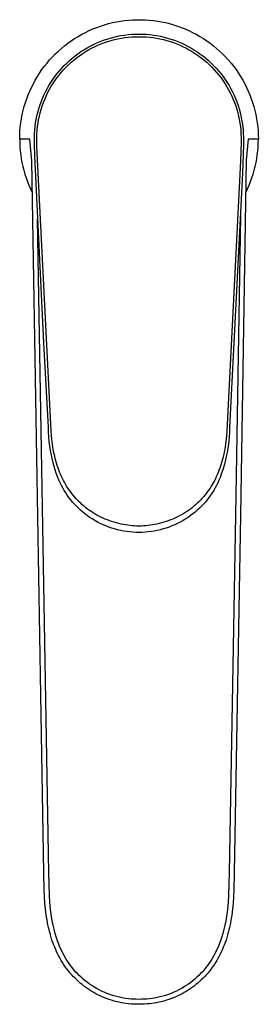
# Model space of a CAD drawing. Units: millimetres. Extents: x -260 to 108, y -330 to 344.
# Drawn here: x 60 to 108, y -330 to -133 of the extents above; entities that cross this region are included whole.
import ezdxf

# ---------------------------------------------------------------- set-up
doc = ezdxf.new("R2010")
doc.units = ezdxf.units.MM
doc.header["$MEASUREMENT"] = 0
doc.layers.add('Default', color=7, linetype='Continuous', true_color=0x000000)

msp = doc.modelspace()

# ---------------------------------------------------------------- linework, layer by layer
at = {"layer": 'Default', "color": 7, "true_color": 0xffffff}
for p, q in [((73.84, -134.7), (74.6, -134.37)), ((74.6, -134.37), (75.37, -134.06)), ((75.37, -134.06), (76.15, -133.78)), ((76.15, -133.78), (76.94, -133.53)), ((76.94, -133.53), (77.73, -133.3)), ((77.73, -133.3), (78.54, -133.1)), ((78.54, -133.1), (79.35, -132.93)), ((79.35, -132.93), (80.16, -132.79)), ((80.16, -132.79), (80.99, -132.68)), ((80.99, -132.68), (81.81, -132.59)), ((81.81, -132.59), (82.64, -132.53)), ((82.64, -132.53), (83.46, -132.5)), ((83.46, -132.5), (84.29, -132.5)), ((84.29, -132.5), (85.12, -132.53)), ((85.12, -132.53), (85.95, -132.59)), ((85.95, -132.59), (86.77, -132.68)), ((86.77, -132.68), (87.59, -132.79)), ((87.59, -132.79), (88.41, -132.93)), ((88.41, -132.93), (89.22, -133.1)), ((89.22, -133.1), (90.02, -133.3)), ((90.02, -133.3), (90.82, -133.53)), ((90.82, -133.53), (91.61, -133.78)), ((91.61, -133.78), (92.39, -134.06)), ((92.39, -134.06), (93.16, -134.37)), ((93.16, -134.37), (93.92, -134.7)), ((70.24, -136.75), (70.93, -136.29)), ((70.93, -136.29), (71.64, -135.86)), ((71.64, -135.86), (72.36, -135.44)), ((72.36, -135.44), (73.09, -135.06)), ((73.09, -135.06), (73.84, -134.7)), ((76.73, -136.63), (77.42, -136.4)), ((77.42, -136.4), (78.12, -136.19)), ((78.12, -136.19), (78.82, -136)), ((78.82, -136), (79.53, -135.84)), ((78.95, -136.5), (79.64, -136.34)), ((79.53, -135.84), (80.25, -135.7)), ((79.64, -136.34), (80.34, -136.21)), ((80.25, -135.7), (80.97, -135.59)), ((80.34, -136.21), (81.04, -136.1)), ((80.97, -135.59), (81.69, -135.5)), ((81.04, -136.1), (81.74, -136.02)), ((81.69, -135.5), (82.41, -135.43)), ((81.74, -136.02), (82.45, -135.96)), ((82.41, -135.43), (83.14, -135.4)), ((82.45, -135.96), (83.16, -135.93)), ((83.14, -135.4), (83.87, -135.38)), ((83.16, -135.93), (83.87, -135.92)), ((83.87, -135.38), (84.6, -135.4)), ((83.87, -135.92), (84.58, -135.93)), ((84.58, -135.93), (85.29, -135.96)), ((84.6, -135.4), (85.32, -135.43)), ((85.29, -135.96), (85.99, -136.02)), ((85.32, -135.43), (86.05, -135.5)), ((85.99, -136.02), (86.7, -136.1)), ((86.05, -135.5), (86.77, -135.59)), ((86.7, -136.1), (87.4, -136.21)), ((86.77, -135.59), (87.49, -135.7)), ((87.4, -136.21), (88.1, -136.34)), ((87.49, -135.7), (88.2, -135.84)), ((88.1, -136.34), (88.79, -136.5)), ((88.2, -135.84), (88.91, -136)), ((88.91, -136), (89.62, -136.19)), ((89.62, -136.19), (90.31, -136.4)), ((90.31, -136.4), (91, -136.63)), ((93.92, -134.7), (94.66, -135.06)), ((94.66, -135.06), (95.4, -135.44)), ((95.4, -135.44), (96.12, -135.86)), ((96.12, -135.86), (96.82, -136.29)), ((96.82, -136.29), (97.51, -136.75)), ((67.66, -138.81), (68.28, -138.26)), ((68.28, -138.26), (68.91, -137.74)), ((68.91, -137.74), (69.57, -137.23)), ((69.57, -137.23), (70.24, -136.75)), ((72.81, -138.53), (73.43, -138.16)), ((73.43, -138.16), (74.07, -137.81)), ((73.69, -138.58), (74.31, -138.25)), ((74.07, -137.81), (74.72, -137.48)), ((74.31, -138.25), (74.94, -137.93)), ((74.72, -137.48), (75.38, -137.17)), ((74.94, -137.93), (75.59, -137.63)), ((75.38, -137.17), (76.05, -136.89)), ((75.59, -137.63), (76.24, -137.36)), ((76.05, -136.89), (76.73, -136.63)), ((76.24, -137.36), (76.91, -137.11)), ((76.91, -137.11), (77.58, -136.88)), ((77.58, -136.88), (78.26, -136.68)), ((78.26, -136.68), (78.95, -136.5)), ((88.79, -136.5), (89.48, -136.68)), ((89.48, -136.68), (90.16, -136.88)), ((90.16, -136.88), (90.83, -137.11)), ((90.83, -137.11), (91.49, -137.36)), ((91, -136.63), (91.68, -136.89)), ((91.49, -137.36), (92.15, -137.63)), ((91.68, -136.89), (92.35, -137.17)), ((92.15, -137.63), (92.79, -137.93)), ((92.35, -137.17), (93.01, -137.48)), ((92.79, -137.93), (93.43, -138.25)), ((93.01, -137.48), (93.66, -137.81)), ((93.43, -138.25), (94.05, -138.59)), ((93.66, -137.81), (94.3, -138.16)), ((94.3, -138.16), (94.93, -138.53)), ((97.51, -136.75), (98.19, -137.23)), ((98.19, -137.23), (98.84, -137.74)), ((98.84, -137.74), (99.48, -138.26)), ((99.48, -138.26), (100.1, -138.81)), ((65.91, -140.59), (66.47, -139.97)), ((66.47, -139.97), (67.05, -139.38)), ((67.05, -139.38), (67.66, -138.81)), ((69.9, -140.7), (70.45, -140.23)), ((70.45, -140.23), (71.02, -139.77)), ((70.77, -140.6), (71.32, -140.15)), ((71.02, -139.77), (71.6, -139.34)), ((71.32, -140.15), (71.89, -139.73)), ((71.6, -139.34), (72.2, -138.92)), ((71.89, -139.73), (72.48, -139.33)), ((72.2, -138.92), (72.81, -138.53)), ((72.48, -139.33), (73.08, -138.95)), ((73.08, -138.95), (73.69, -138.58)), ((94.05, -138.59), (94.66, -138.95)), ((94.66, -138.95), (95.26, -139.33)), ((94.93, -138.53), (95.54, -138.92)), ((95.26, -139.33), (95.84, -139.73)), ((95.54, -138.92), (96.14, -139.34)), ((95.84, -139.73), (96.41, -140.15)), ((96.14, -139.34), (96.72, -139.77)), ((96.41, -140.15), (96.97, -140.6)), ((96.72, -139.77), (97.29, -140.23)), ((97.29, -140.23), (97.84, -140.7)), ((100.1, -138.81), (100.7, -139.38)), ((100.7, -139.38), (101.28, -139.97)), ((101.28, -139.97), (101.84, -140.59)), ((64.36, -142.53), (64.86, -141.86)), ((64.86, -141.86), (65.38, -141.21)), ((65.38, -141.21), (65.91, -140.59)), ((67.86, -142.78), (68.34, -142.24)), ((68.34, -142.24), (68.84, -141.71)), ((68.71, -142.55), (69.2, -142.03)), ((68.84, -141.71), (69.36, -141.2)), ((69.2, -142.03), (69.71, -141.54)), ((69.36, -141.2), (69.9, -140.7)), ((69.71, -141.54), (70.23, -141.06)), ((70.23, -141.06), (70.77, -140.6)), ((96.97, -140.6), (97.51, -141.06)), ((97.51, -141.06), (98.03, -141.54)), ((97.84, -140.7), (98.37, -141.2)), ((98.03, -141.54), (98.54, -142.04)), ((98.37, -141.2), (98.89, -141.71)), ((98.54, -142.04), (99.02, -142.55)), ((98.89, -141.71), (99.39, -142.24)), ((99.39, -142.24), (99.87, -142.78)), ((101.84, -140.59), (102.38, -141.21)), ((102.38, -141.21), (102.9, -141.86)), ((102.9, -141.86), (103.39, -142.53)), ((63.02, -144.62), (63.45, -143.91)), ((63.45, -143.91), (63.89, -143.21)), ((63.89, -143.21), (64.36, -142.53)), ((66.54, -144.52), (66.96, -143.92)), ((66.94, -144.77), (67.36, -144.19)), ((66.96, -143.92), (67.4, -143.34)), ((67.36, -144.19), (67.79, -143.63)), ((67.4, -143.34), (67.86, -142.78)), ((67.79, -143.63), (68.24, -143.08)), ((68.24, -143.08), (68.71, -142.55)), ((99.02, -142.55), (99.49, -143.08)), ((99.49, -143.08), (99.95, -143.63)), ((99.87, -142.78), (100.33, -143.34)), ((99.95, -143.63), (100.38, -144.19)), ((100.33, -143.34), (100.78, -143.92)), ((100.38, -144.19), (100.79, -144.77)), ((100.78, -143.92), (101.2, -144.52)), ((103.39, -142.53), (103.86, -143.21)), ((103.86, -143.21), (104.31, -143.91)), ((104.31, -143.91), (104.73, -144.62)), ((61.91, -146.84), (62.25, -146.09)), ((62.25, -146.09), (62.63, -145.35)), ((62.63, -145.35), (63.02, -144.62)), ((65.4, -146.38), (65.76, -145.74)), ((65.76, -145.74), (66.14, -145.12)), ((65.83, -146.58), (66.18, -145.96)), ((66.14, -145.12), (66.54, -144.52)), ((66.18, -145.96), (66.55, -145.36)), ((66.55, -145.36), (66.94, -144.77)), ((100.79, -144.77), (101.18, -145.36)), ((101.18, -145.36), (101.55, -145.96)), ((101.2, -144.52), (101.6, -145.12)), ((101.55, -145.96), (101.9, -146.58)), ((101.6, -145.12), (101.98, -145.74)), ((101.98, -145.74), (102.34, -146.38)), ((104.73, -144.62), (105.13, -145.35)), ((105.13, -145.35), (105.5, -146.09)), ((105.5, -146.09), (105.85, -146.84)), ((61.29, -148.38), (61.59, -147.6)), ((61.59, -147.6), (61.91, -146.84)), ((64.46, -148.35), (64.75, -147.68)), ((64.75, -147.68), (65.06, -147.02)), ((64.91, -148.5), (65.2, -147.85)), ((65.06, -147.02), (65.4, -146.38)), ((65.2, -147.85), (65.5, -147.21)), ((65.5, -147.21), (65.83, -146.58)), ((101.9, -146.58), (102.23, -147.21)), ((102.23, -147.21), (102.54, -147.85)), ((102.34, -146.38), (102.67, -147.02)), ((102.54, -147.85), (102.82, -148.5)), ((102.67, -147.02), (102.99, -147.68)), ((102.99, -147.68), (103.28, -148.35)), ((105.85, -146.84), (106.17, -147.6)), ((106.17, -147.6), (106.46, -148.38)), ((60.58, -150.76), (60.79, -149.96)), ((60.79, -149.96), (61.03, -149.16)), ((61.03, -149.16), (61.29, -148.38)), ((63.73, -150.4), (63.95, -149.71)), ((63.95, -149.71), (64.19, -149.02)), ((64.19, -149.02), (64.46, -148.35)), ((64.2, -150.51), (64.41, -149.83)), ((64.41, -149.83), (64.65, -149.16)), ((64.65, -149.16), (64.91, -148.5)), ((102.82, -148.5), (103.09, -149.16)), ((103.09, -149.16), (103.32, -149.83)), ((103.28, -148.35), (103.54, -149.02)), ((103.32, -149.83), (103.54, -150.51)), ((103.54, -149.02), (103.79, -149.71)), ((103.79, -149.71), (104.01, -150.4)), ((106.46, -148.38), (106.73, -149.16)), ((106.73, -149.16), (106.97, -149.96)), ((106.97, -149.96), (107.18, -150.76)), ((60.23, -152.38), (60.39, -151.56)), ((60.39, -151.56), (60.58, -150.76)), ((63.22, -152.53), (63.36, -151.81)), ((63.36, -151.81), (63.53, -151.11)), ((63.53, -151.11), (63.73, -150.4)), ((63.69, -152.57), (63.84, -151.88)), ((63.84, -151.88), (64, -151.19)), ((64, -151.19), (64.2, -150.51)), ((103.54, -150.51), (103.73, -151.19)), ((103.73, -151.19), (103.9, -151.88)), ((103.9, -151.88), (104.04, -152.57)), ((104.01, -150.4), (104.2, -151.11)), ((104.2, -151.11), (104.37, -151.81)), ((104.37, -151.81), (104.52, -152.53)), ((107.18, -150.76), (107.36, -151.56)), ((107.36, -151.56), (107.52, -152.38)), ((59.94, -154.84), (60.01, -154.02)), ((60.01, -154.02), (60.11, -153.2)), ((60.11, -153.2), (60.23, -152.38)), ((62.93, -154.69), (63, -153.97)), ((63, -153.97), (63.09, -153.24)), ((63.09, -153.24), (63.22, -152.53)), ((63.41, -154.68), (63.48, -153.98)), ((63.48, -153.98), (63.57, -153.27)), ((63.57, -153.27), (63.69, -152.57)), ((104.04, -152.57), (104.16, -153.27)), ((104.16, -153.27), (104.26, -153.98)), ((104.26, -153.98), (104.33, -154.68)), ((104.52, -152.53), (104.64, -153.24)), ((104.64, -153.24), (104.74, -153.96)), ((104.74, -153.96), (104.81, -154.69)), ((107.52, -152.38), (107.65, -153.2)), ((107.65, -153.2), (107.75, -154.02)), ((107.75, -154.02), (107.82, -154.84)), ((59.88, -156.5), (59.89, -155.67)), ((59.89, -155.67), (59.94, -154.84)), ((62.84, -156.79), (62.85, -156.05)), ((62.85, -156.05), (62.88, -155.37)), ((62.88, -155.37), (62.93, -154.69)), ((63.33, -156.31), (63.36, -155.5)), ((63.36, -155.5), (63.41, -154.68)), ((104.33, -154.68), (104.38, -155.44)), ((104.38, -155.44), (104.4, -156.19)), ((104.81, -154.69), (104.86, -155.37)), ((104.86, -155.37), (104.88, -156.05)), ((104.88, -156.05), (104.9, -156.84)), ((107.82, -154.84), (107.86, -155.67)), ((107.86, -155.67), (107.88, -156.5)), ((61.9, -156.51), (59.88, -156.5)), ((59.88, -156.5), (59.89, -157.29)), ((59.89, -157.29), (59.93, -158.08)), ((59.93, -158.08), (59.99, -158.87)), ((62.32, -160.83), (61.9, -156.51)), ((62.84, -157.54), (62.84, -156.79)), ((62.9, -159.81), (62.84, -157.54)), ((63.32, -157.13), (63.33, -156.31)), ((63.33, -157.94), (63.32, -157.13)), ((66.13, -213.73), (63.33, -157.94)), ((104.41, -157.11), (104.3, -160.92)), ((104.4, -156.19), (104.41, -157.11)), ((104.89, -157.64), (104.7, -163.32)), ((104.9, -156.84), (104.89, -157.64)), ((105.84, -156.51), (105.43, -160.71)), ((107.88, -156.5), (105.84, -156.51)), ((107.76, -158.87), (107.83, -158.08)), ((107.83, -158.08), (107.86, -157.29)), ((107.86, -157.29), (107.88, -156.5)), ((59.99, -158.87), (60.09, -159.65)), ((60.09, -159.65), (60.2, -160.43)), ((64.76, -197.41), (62.9, -159.81)), ((107.55, -160.43), (107.67, -159.65)), ((107.67, -159.65), (107.76, -158.87)), ((60.2, -160.43), (60.34, -161.21)), ((60.34, -161.21), (60.51, -161.98)), ((60.51, -161.98), (60.71, -162.75)), ((64.73, -303.83), (62.32, -160.83)), ((104.3, -160.92), (101.61, -213.73)), ((105.43, -160.71), (104.26, -232.04)), ((107.05, -162.75), (107.24, -161.98)), ((107.24, -161.98), (107.41, -161.21)), ((107.41, -161.21), (107.55, -160.43)), ((60.71, -162.75), (60.92, -163.51)), ((60.92, -163.51), (61.17, -164.26)), ((104.7, -163.32), (102.98, -197.41)), ((106.59, -164.26), (106.83, -163.51)), ((106.83, -163.51), (107.05, -162.75)), ((61.17, -164.26), (61.44, -165)), ((61.44, -165), (61.73, -165.74)), ((61.73, -165.74), (62.04, -166.46)), ((105.71, -166.46), (106.03, -165.74)), ((106.03, -165.74), (106.32, -165)), ((106.32, -165), (106.59, -164.26)), ((62.04, -166.46), (62.38, -167.18)), ((105.37, -167.18), (105.71, -166.46)), ((104.3, -171.93), (103.26, -232.02)), ((65.72, -303.8), (63.47, -172.55)), ((65.65, -214.39), (64.76, -197.41)), ((102.98, -197.41), (102.08, -214.39)), ((65.68, -215.33), (65.65, -214.39)), ((65.73, -216.26), (65.68, -215.33)), ((66.2, -214.97), (66.13, -213.73)), ((66.29, -216.21), (66.2, -214.97)), ((101.53, -215.09), (101.45, -216.21)), ((101.61, -213.73), (101.53, -215.09)), ((102.06, -215.33), (102, -216.26)), ((102.08, -214.39), (102.06, -215.33)), ((65.82, -217.19), (65.73, -216.26)), ((65.93, -218.11), (65.82, -217.19)), ((66.4, -217.22), (66.29, -216.21)), ((66.47, -217.73), (66.4, -217.22)), ((101.34, -217.23), (101.19, -218.24)), ((101.45, -216.21), (101.34, -217.23)), ((101.92, -217.19), (101.8, -218.11)), ((102, -216.26), (101.92, -217.19)), ((66.08, -219.04), (65.93, -218.11)), ((66.25, -219.95), (66.08, -219.04)), ((66.54, -218.24), (66.47, -217.73)), ((66.62, -218.72), (66.54, -218.24)), ((66.71, -219.2), (66.62, -218.72)), ((66.81, -219.68), (66.71, -219.2)), ((101.01, -219.25), (100.91, -219.75)), ((101.11, -218.74), (101.01, -219.25)), ((101.19, -218.24), (101.11, -218.74)), ((101.66, -219.04), (101.48, -219.95)), ((101.8, -218.11), (101.66, -219.04)), ((66.45, -220.87), (66.25, -219.95)), ((66.69, -221.77), (66.45, -220.87)), ((66.92, -220.16), (66.81, -219.68)), ((67.03, -220.63), (66.92, -220.16)), ((67.16, -221.11), (67.03, -220.63)), ((67.3, -221.58), (67.16, -221.11)), ((100.55, -221.2), (100.41, -221.67)), ((100.68, -220.72), (100.55, -221.2)), ((100.79, -220.25), (100.68, -220.72)), ((100.91, -219.75), (100.79, -220.25)), ((101.28, -220.87), (101.05, -221.77)), ((101.48, -219.95), (101.28, -220.87)), ((66.95, -222.67), (66.69, -221.77)), ((67.24, -223.55), (66.95, -222.67)), ((67.44, -222.04), (67.3, -221.58)), ((67.59, -222.49), (67.44, -222.04)), ((67.75, -222.92), (67.59, -222.49)), ((67.92, -223.36), (67.75, -222.92)), ((68.1, -223.79), (67.92, -223.36)), ((99.95, -223.01), (99.78, -223.45)), ((100.11, -222.57), (99.95, -223.01)), ((100.26, -222.13), (100.11, -222.57)), ((100.41, -221.67), (100.26, -222.13)), ((100.79, -222.67), (100.5, -223.55)), ((101.05, -221.77), (100.79, -222.67)), ((67.56, -224.43), (67.24, -223.55)), ((67.78, -224.96), (67.56, -224.43)), ((68.02, -225.49), (67.78, -224.96)), ((68.28, -224.2), (68.1, -223.79)), ((68.47, -224.6), (68.28, -224.2)), ((68.67, -225), (68.47, -224.6)), ((68.88, -225.39), (68.67, -225)), ((99.03, -225.08), (98.81, -225.47)), ((99.23, -224.69), (99.03, -225.08)), ((99.42, -224.28), (99.23, -224.69)), ((99.6, -223.88), (99.42, -224.28)), ((99.78, -223.45), (99.6, -223.88)), ((99.96, -224.96), (99.72, -225.49)), ((100.18, -224.43), (99.96, -224.96)), ((100.5, -223.55), (100.18, -224.43)), ((68.27, -226.01), (68.02, -225.49)), ((68.54, -226.51), (68.27, -226.01)), ((68.83, -227.01), (68.54, -226.51)), ((69.14, -227.5), (68.83, -227.01)), ((69.1, -225.78), (68.88, -225.39)), ((69.33, -226.16), (69.1, -225.78)), ((69.57, -226.54), (69.33, -226.16)), ((69.81, -226.91), (69.57, -226.54)), ((70.07, -227.27), (69.81, -226.91)), ((70.34, -227.63), (70.07, -227.27)), ((97.66, -227.27), (97.39, -227.63)), ((97.92, -226.91), (97.66, -227.27)), ((98.16, -226.56), (97.92, -226.91)), ((98.39, -226.2), (98.16, -226.56)), ((98.6, -225.84), (98.39, -226.2)), ((98.81, -225.47), (98.6, -225.84)), ((98.9, -227.01), (98.6, -227.5)), ((99.19, -226.51), (98.9, -227.01)), ((99.46, -226.01), (99.19, -226.51)), ((99.72, -225.49), (99.46, -226.01)), ((69.46, -227.98), (69.14, -227.5)), ((69.8, -228.45), (69.46, -227.98)), ((70.15, -228.91), (69.8, -228.45)), ((70.52, -229.35), (70.15, -228.91)), ((70.62, -227.98), (70.34, -227.63)), ((70.9, -228.32), (70.62, -227.98)), ((71.2, -228.66), (70.9, -228.32)), ((71.51, -228.98), (71.2, -228.66)), ((71.82, -229.3), (71.51, -228.98)), ((72.15, -229.61), (71.82, -229.3)), ((95.91, -229.3), (95.58, -229.61)), ((96.22, -228.98), (95.91, -229.3)), ((96.53, -228.65), (96.22, -228.98)), ((96.83, -228.32), (96.53, -228.65)), ((97.11, -227.98), (96.83, -228.32)), ((97.39, -227.63), (97.11, -227.98)), ((97.58, -228.91), (97.22, -229.35)), ((97.94, -228.45), (97.58, -228.91)), ((98.27, -227.98), (97.94, -228.45)), ((98.6, -227.5), (98.27, -227.98)), ((70.9, -229.78), (70.52, -229.35)), ((71.3, -230.2), (70.9, -229.78)), ((71.71, -230.61), (71.3, -230.2)), ((72.13, -231), (71.71, -230.61)), ((72.57, -231.38), (72.13, -231)), ((72.48, -229.92), (72.15, -229.61)), ((72.82, -230.21), (72.48, -229.92)), ((73.17, -230.49), (72.82, -230.21)), ((73.53, -230.76), (73.17, -230.49)), ((73.89, -231.03), (73.53, -230.76)), ((74.27, -231.28), (73.89, -231.03)), ((74.65, -231.52), (74.27, -231.28)), ((93.47, -231.28), (93.09, -231.52)), ((93.84, -231.03), (93.47, -231.28)), ((94.21, -230.76), (93.84, -231.03)), ((94.56, -230.49), (94.21, -230.76)), ((94.91, -230.21), (94.56, -230.49)), ((95.25, -229.91), (94.91, -230.21)), ((95.6, -231), (95.17, -231.38)), ((95.58, -229.61), (95.25, -229.91)), ((96.03, -230.61), (95.6, -231)), ((96.44, -230.2), (96.03, -230.61)), ((96.83, -229.78), (96.44, -230.2)), ((97.22, -229.35), (96.83, -229.78)), ((73.01, -231.74), (72.57, -231.38)), ((73.47, -232.09), (73.01, -231.74)), ((73.94, -232.43), (73.47, -232.09)), ((74.47, -232.76), (73.94, -232.43)), ((75, -233.08), (74.47, -232.76)), ((75.03, -231.76), (74.65, -231.52)), ((75.54, -233.38), (75, -233.08)), ((75.43, -231.98), (75.03, -231.76)), ((75.83, -232.19), (75.43, -231.98)), ((76.23, -232.39), (75.83, -232.19)), ((76.64, -232.58), (76.23, -232.39)), ((77.08, -232.78), (76.64, -232.58)), ((77.52, -232.96), (77.08, -232.78)), ((77.96, -233.12), (77.52, -232.96)), ((78.41, -233.28), (77.96, -233.12)), ((78.87, -233.43), (78.41, -233.28)), ((89.32, -233.28), (88.86, -233.43)), ((89.77, -233.13), (89.32, -233.28)), ((90.22, -232.96), (89.77, -233.13)), ((90.66, -232.78), (90.22, -232.96)), ((91.09, -232.59), (90.66, -232.78)), ((91.5, -232.39), (91.09, -232.59)), ((91.91, -232.19), (91.5, -232.39)), ((92.31, -231.98), (91.91, -232.19)), ((92.74, -233.08), (92.19, -233.38)), ((92.7, -231.76), (92.31, -231.98)), ((93.09, -231.52), (92.7, -231.76)), ((93.27, -232.76), (92.74, -233.08)), ((93.79, -232.43), (93.27, -232.76)), ((94.26, -232.09), (93.79, -232.43)), ((94.72, -231.74), (94.26, -232.09)), ((95.17, -231.38), (94.72, -231.74)), ((103.26, -232.02), (102.03, -303.81)), ((104.26, -232.04), (103.03, -303.83)), ((76.09, -233.65), (75.54, -233.38)), ((76.66, -233.92), (76.09, -233.65)), ((77.23, -234.16), (76.66, -233.92)), ((77.8, -234.38), (77.23, -234.16)), ((78.39, -234.58), (77.8, -234.38)), ((78.98, -234.76), (78.39, -234.58)), ((79.33, -233.56), (78.87, -233.43)), ((79.58, -234.93), (78.98, -234.76)), ((79.79, -233.68), (79.33, -233.56)), ((80.18, -235.07), (79.58, -234.93)), ((80.26, -233.79), (79.79, -233.68)), ((80.79, -235.19), (80.18, -235.07)), ((80.7, -233.88), (80.26, -233.79)), ((81.15, -233.96), (80.7, -233.88)), ((81.4, -235.29), (80.79, -235.19)), ((81.6, -234.03), (81.15, -233.96)), ((82.05, -234.08), (81.6, -234.03)), ((82.5, -234.13), (82.05, -234.08)), ((82.96, -234.16), (82.5, -234.13)), ((83.41, -234.18), (82.96, -234.16)), ((83.87, -234.19), (83.41, -234.18)), ((84.32, -234.18), (83.87, -234.19)), ((84.78, -234.16), (84.32, -234.18)), ((85.23, -234.13), (84.78, -234.16)), ((85.68, -234.08), (85.23, -234.13)), ((86.13, -234.03), (85.68, -234.08)), ((86.58, -233.96), (86.13, -234.03)), ((86.95, -235.19), (86.34, -235.29)), ((87.03, -233.88), (86.58, -233.96)), ((87.55, -235.07), (86.95, -235.19)), ((87.48, -233.79), (87.03, -233.88)), ((87.94, -233.68), (87.48, -233.79)), ((88.16, -234.93), (87.55, -235.07)), ((88.4, -233.56), (87.94, -233.68)), ((88.75, -234.76), (88.16, -234.93)), ((88.86, -233.43), (88.4, -233.56)), ((89.35, -234.58), (88.75, -234.76)), ((89.93, -234.38), (89.35, -234.58)), ((90.51, -234.16), (89.93, -234.38)), ((91.08, -233.92), (90.51, -234.16)), ((91.64, -233.65), (91.08, -233.92)), ((92.19, -233.38), (91.64, -233.65)), ((82.01, -235.37), (81.4, -235.29)), ((82.63, -235.43), (82.01, -235.37)), ((83.25, -235.47), (82.63, -235.43)), ((83.87, -235.48), (83.25, -235.47)), ((84.49, -235.47), (83.87, -235.48)), ((85.1, -235.43), (84.49, -235.47)), ((85.72, -235.37), (85.1, -235.43)), ((86.34, -235.29), (85.72, -235.37)), ((64.81, -307.21), (64.73, -303.83)), ((65.72, -303.81), (65.72, -303.8)), ((65.86, -308.29), (65.72, -303.81)), ((102.03, -303.81), (101.9, -308.29)), ((103.03, -303.83), (102.95, -307.21)), ((64.87, -308.54), (64.81, -307.21)), ((65.95, -309.72), (65.86, -308.29)), ((101.9, -308.29), (101.8, -309.72)), ((102.95, -307.21), (102.88, -308.54)), ((64.96, -309.88), (64.87, -308.54)), ((65.08, -311.08), (64.96, -309.88)), ((66.09, -311.15), (65.95, -309.72)), ((101.8, -309.72), (101.66, -311.15)), ((102.79, -309.88), (102.68, -311.08)), ((102.88, -308.54), (102.79, -309.88)), ((65.23, -312.28), (65.08, -311.08)), ((65.39, -313.29), (65.23, -312.28)), ((66.28, -312.57), (66.09, -311.15)), ((101.66, -311.15), (101.48, -312.57)), ((102.53, -312.28), (102.37, -313.29)), ((102.68, -311.08), (102.53, -312.28)), ((65.57, -314.28), (65.39, -313.29)), ((65.68, -314.78), (65.57, -314.28)), ((66.42, -313.44), (66.28, -312.57)), ((66.6, -314.3), (66.42, -313.44)), ((66.79, -315.15), (66.6, -314.3)), ((101.16, -314.3), (100.96, -315.15)), ((101.33, -313.44), (101.16, -314.3)), ((101.48, -312.57), (101.33, -313.44)), ((102.18, -314.28), (102.07, -314.78)), ((102.37, -313.29), (102.18, -314.28)), ((65.8, -315.28), (65.68, -314.78)), ((65.93, -315.78), (65.8, -315.28)), ((66.06, -316.27), (65.93, -315.78)), ((66.21, -316.79), (66.06, -316.27)), ((67.02, -316), (66.79, -315.15)), ((67.28, -316.84), (67.02, -316)), ((100.73, -316), (100.48, -316.84)), ((100.96, -315.15), (100.73, -316)), ((101.69, -316.27), (101.54, -316.79)), ((101.83, -315.78), (101.69, -316.27)), ((101.96, -315.28), (101.83, -315.78)), ((102.07, -314.78), (101.96, -315.28)), ((66.38, -317.3), (66.21, -316.79)), ((66.55, -317.8), (66.38, -317.3)), ((66.74, -318.31), (66.55, -317.8)), ((67.49, -317.48), (67.28, -316.84)), ((67.73, -318.11), (67.49, -317.48)), ((67.99, -318.73), (67.73, -318.11)), ((100.02, -318.11), (99.77, -318.73)), ((100.26, -317.48), (100.02, -318.11)), ((100.48, -316.84), (100.26, -317.48)), ((101.2, -317.8), (101.01, -318.31)), ((101.38, -317.3), (101.2, -317.8)), ((101.54, -316.79), (101.38, -317.3)), ((66.93, -318.76), (66.74, -318.31)), ((67.12, -319.22), (66.93, -318.76)), ((67.32, -319.67), (67.12, -319.22)), ((67.54, -320.11), (67.32, -319.67)), ((67.76, -320.55), (67.54, -320.11)), ((68.27, -319.34), (67.99, -318.73)), ((68.57, -319.94), (68.27, -319.34)), ((68.89, -320.54), (68.57, -319.94)), ((99.18, -319.94), (98.86, -320.54)), ((99.49, -319.34), (99.18, -319.94)), ((99.77, -318.73), (99.49, -319.34)), ((100.22, -320.11), (99.99, -320.55)), ((100.43, -319.67), (100.22, -320.11)), ((100.64, -319.22), (100.43, -319.67)), ((100.83, -318.76), (100.64, -319.22)), ((101.01, -318.31), (100.83, -318.76)), ((68, -320.98), (67.76, -320.55)), ((68.24, -321.41), (68, -320.98)), ((68.5, -321.83), (68.24, -321.41)), ((68.78, -322.25), (68.5, -321.83)), ((69.06, -322.66), (68.78, -322.25)), ((69.23, -321.12), (68.89, -320.54)), ((69.51, -321.57), (69.23, -321.12)), ((69.81, -322), (69.51, -321.57)), ((70.12, -322.43), (69.81, -322)), ((97.94, -322), (97.63, -322.43)), ((98.24, -321.57), (97.94, -322)), ((98.53, -321.12), (98.24, -321.57)), ((98.86, -320.54), (98.53, -321.12)), ((98.98, -322.25), (98.69, -322.67)), ((99.25, -321.83), (98.98, -322.25)), ((99.51, -321.41), (99.25, -321.83)), ((99.76, -320.98), (99.51, -321.41)), ((99.99, -320.55), (99.76, -320.98)), ((69.36, -323.07), (69.06, -322.66)), ((69.67, -323.47), (69.36, -323.07)), ((69.99, -323.86), (69.67, -323.47)), ((70.32, -324.24), (69.99, -323.86)), ((70.44, -322.85), (70.12, -322.43)), ((70.78, -323.26), (70.44, -322.85)), ((71.13, -323.66), (70.78, -323.26)), ((71.49, -324.05), (71.13, -323.66)), ((71.86, -324.42), (71.49, -324.05)), ((96.27, -324.05), (95.9, -324.42)), ((96.63, -323.66), (96.27, -324.05)), ((96.98, -323.26), (96.63, -323.66)), ((97.31, -322.85), (96.98, -323.26)), ((97.63, -322.43), (97.31, -322.85)), ((97.77, -323.86), (97.44, -324.24)), ((98.09, -323.47), (97.77, -323.86)), ((98.4, -323.07), (98.09, -323.47)), ((98.69, -322.67), (98.4, -323.07)), ((70.66, -324.61), (70.32, -324.24)), ((71.01, -324.98), (70.66, -324.61)), ((71.35, -325.31), (71.01, -324.98)), ((71.7, -325.63), (71.35, -325.31)), ((72.06, -325.95), (71.7, -325.63)), ((72.25, -324.79), (71.86, -324.42)), ((72.42, -326.25), (72.06, -325.95)), ((72.65, -325.15), (72.25, -324.79)), ((73.06, -325.49), (72.65, -325.15)), ((73.49, -325.82), (73.06, -325.49)), ((73.92, -326.14), (73.49, -325.82)), ((74.37, -326.44), (73.92, -326.14)), ((93.83, -326.14), (93.39, -326.44)), ((94.27, -325.82), (93.83, -326.14)), ((94.69, -325.49), (94.27, -325.82)), ((95.1, -325.15), (94.69, -325.49)), ((95.51, -324.79), (95.1, -325.15)), ((95.7, -325.95), (95.33, -326.25)), ((95.9, -324.42), (95.51, -324.79)), ((96.06, -325.63), (95.7, -325.95)), ((96.41, -325.31), (96.06, -325.63)), ((96.75, -324.98), (96.41, -325.31)), ((97.1, -324.61), (96.75, -324.98)), ((97.44, -324.24), (97.1, -324.61)), ((72.8, -326.54), (72.42, -326.25)), ((73.18, -326.83), (72.8, -326.54)), ((73.57, -327.1), (73.18, -326.83)), ((73.97, -327.36), (73.57, -327.1)), ((74.37, -327.62), (73.97, -327.36)), ((74.82, -326.73), (74.37, -326.44)), ((74.78, -327.86), (74.37, -327.62)), ((75.19, -328.08), (74.78, -327.86)), ((75.32, -327.02), (74.82, -326.73)), ((75.62, -328.3), (75.19, -328.08)), ((75.84, -327.3), (75.32, -327.02)), ((76.36, -327.56), (75.84, -327.3)), ((76.89, -327.8), (76.36, -327.56)), ((77.43, -328.02), (76.89, -327.8)), ((77.98, -328.23), (77.43, -328.02)), ((90.32, -328.02), (89.78, -328.23)), ((90.86, -327.8), (90.32, -328.02)), ((91.4, -327.56), (90.86, -327.8)), ((91.92, -327.3), (91.4, -327.56)), ((92.43, -327.02), (91.92, -327.3)), ((92.56, -328.08), (92.14, -328.3)), ((92.93, -326.73), (92.43, -327.02)), ((92.98, -327.86), (92.56, -328.08)), ((93.39, -326.44), (92.93, -326.73)), ((93.39, -327.62), (92.98, -327.86)), ((93.79, -327.36), (93.39, -327.62)), ((94.19, -327.1), (93.79, -327.36)), ((94.58, -326.83), (94.19, -327.1)), ((94.96, -326.54), (94.58, -326.83)), ((95.33, -326.25), (94.96, -326.54)), ((76.04, -328.51), (75.62, -328.3)), ((76.48, -328.7), (76.04, -328.51)), ((76.91, -328.89), (76.48, -328.7)), ((77.36, -329.06), (76.91, -328.89)), ((77.87, -329.24), (77.36, -329.06)), ((78.38, -329.41), (77.87, -329.24)), ((78.53, -328.41), (77.98, -328.23)), ((78.9, -329.56), (78.38, -329.41)), ((79.09, -328.58), (78.53, -328.41)), ((79.42, -329.69), (78.9, -329.56)), ((79.66, -328.73), (79.09, -328.58)), ((79.88, -329.8), (79.42, -329.69)), ((80.22, -328.85), (79.66, -328.73)), ((80.34, -329.89), (79.88, -329.8)), ((80.74, -328.95), (80.22, -328.85)), ((80.81, -329.97), (80.34, -329.89)), ((81.25, -329.03), (80.74, -328.95)), ((81.27, -330.04), (80.81, -329.97)), ((81.77, -329.1), (81.25, -329.03)), ((81.73, -330.09), (81.27, -330.04)), ((81.76, -330.1), (81.73, -330.09)), ((82.39, -330.15), (81.76, -330.1)), ((82.29, -329.15), (81.77, -329.1)), ((82.81, -329.19), (82.29, -329.15)), ((82.62, -330.17), (82.39, -330.15)), ((83.34, -329.21), (82.81, -329.19)), ((83.88, -329.22), (83.34, -329.21)), ((84.41, -329.21), (83.88, -329.22)), ((84.95, -329.19), (84.41, -329.21)), ((85.47, -329.15), (84.95, -329.19)), ((85.5, -330.14), (85, -330.18)), ((85.99, -329.1), (85.47, -329.15)), ((85.99, -330.1), (85.5, -330.14)), ((86.5, -329.03), (85.99, -329.1)), ((86.48, -330.04), (85.99, -330.1)), ((86.95, -329.97), (86.48, -330.04)), ((87.02, -328.95), (86.5, -329.03)), ((87.41, -329.89), (86.95, -329.97)), ((87.53, -328.85), (87.02, -328.95)), ((87.87, -329.8), (87.41, -329.89)), ((88.1, -328.73), (87.53, -328.85)), ((88.33, -329.69), (87.87, -329.8)), ((88.67, -328.58), (88.1, -328.73)), ((88.86, -329.56), (88.33, -329.69)), ((89.23, -328.41), (88.67, -328.58)), ((89.38, -329.41), (88.86, -329.56)), ((89.78, -328.23), (89.23, -328.41)), ((89.89, -329.24), (89.38, -329.41)), ((90.4, -329.06), (89.89, -329.24)), ((90.84, -328.89), (90.4, -329.06)), ((91.28, -328.7), (90.84, -328.89)), ((91.71, -328.51), (91.28, -328.7)), ((92.14, -328.3), (91.71, -328.51)), ((83.25, -330.2), (82.62, -330.17)), ((83.88, -330.21), (83.25, -330.2)), ((84.44, -330.2), (83.88, -330.21)), ((85, -330.18), (84.44, -330.2))]:
    msp.add_line(p, q, dxfattribs=at)

doc.saveas('drawing.dxf')
